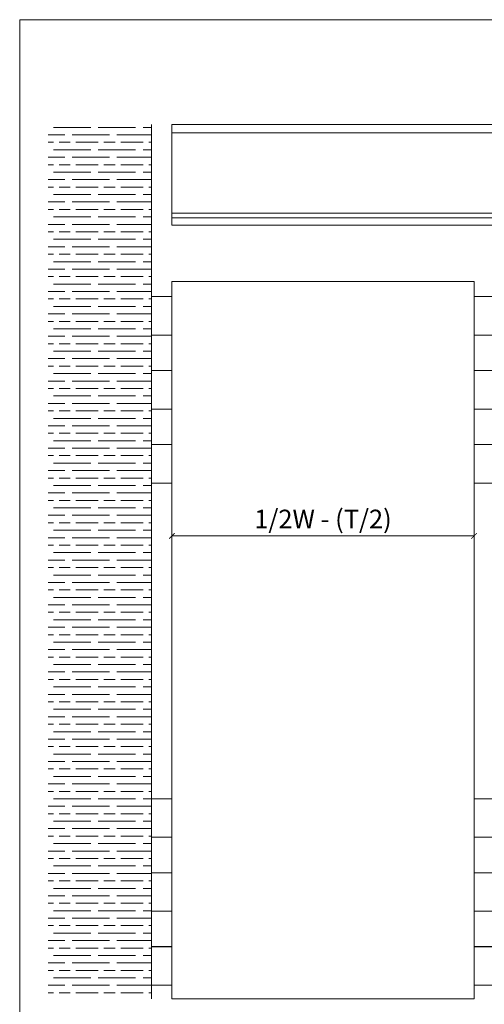
# Model space of a CAD drawing. Units: millimetres. Extents: x 3324 to 4487, y 211 to 1026.
# Drawn here: x 3324 to 3573, y 498 to 1026 of the extents above; entities that cross this region are included whole.
import ezdxf

# ---------------------------------------------------------------- set-up
doc = ezdxf.new("R2010")
doc.units = ezdxf.units.MM
doc.layers.get('0').update_dxf_attribs({"lineweight": 0})
doc.layers.get('Defpoints').update_dxf_attribs({"lineweight": 0})
for name, color, linetype, lineweight in [('Border', 7, 'Continuous', 0), ('Dims', 7, 'Continuous', 0), ('Door', 4, 'Continuous', 0), ('Gear', 7, 'Continuous', 0), ('Hatching', 7, 'Continuous', 0), ('Track', 5, 'Continuous', 0)]:
    doc.layers.add(name, color=color, linetype=linetype, lineweight=lineweight)
doc.styles.get("Standard").update_dxf_attribs({"font": 'ARIAL.TTF'})
doc.dimstyles.new('DIMSTYLE', dxfattribs={"dimtxt": 5.5, "dimasz": 3, "dimexe": 2, "dimexo": 1, "dimgap": 2.5, "dimtad": 1, "dimdec": 0, "dimrnd": 1e-08, "dimzin": 0, "dimdsep": 46, "dimtxsty": 'Standard', "dimblk": 'ARCHTICK', "dimcen": 0.09, "dimclrd": 7, "dimclre": 7, "dimclrt": 256, "dimadec": 0, "dimazin": 0, "dimtfac": 2, "dimtdec": 0, "dimtmove": 0, "dimatfit": 3, "dimfxl": 0, "dimtolj": 1, "dimtzin": 0, "dimlwd": 0, "dimlwe": 0, "dimarcsym": 0})

# ---------------------------------------------------------------- blocks, each defined once
blk = doc.blocks.new('_ArchTick')
at = {"color": 0, "linetype": 'ByBlock', "const_width": 0.15}
blk.add_lwpolyline([(-0.5, -0.5), (0.5, 0.5)], dxfattribs=at)
blk = doc.blocks.new('*D65')
at = {"layer": 'Defpoints', "color": 0}
for p in [(3567.73, 749.04), (3405.93, 500.84), (3567.73, 500.84)]:
    blk.add_point(p, dxfattribs=at)
at = {"layer": 'Dims', "color": 7, "lineweight": 0}
blk.add_line((3405.93, 749.04), (3567.73, 749.04), dxfattribs=at)
at = {"layer": 'Dims', "color": 7, "lineweight": 0, "xscale": 3, "yscale": 3, "zscale": 3, "rotation": 180}
blk.add_blockref('_ArchTick', (3405.93, 749.04), dxfattribs=at)
at = {"layer": 'Dims', "color": 7, "lineweight": 0, "xscale": 3, "yscale": 3, "zscale": 3}
blk.add_blockref('_ArchTick', (3567.73, 749.04), dxfattribs=at)
at = {"layer": 'Dims', "lineweight": 0, "insert": (3486.83, 758.09), "char_height": 10, "attachment_point": 5}
blk.add_mtext('\\A1;1/2W - (T/2)', dxfattribs=at)
blk = doc.blocks.new('403 2 End')
at = {"color": 212, "lineweight": 0}
for p, q in [((-219.84, -2022.55), (-208.84, -2022.55)), ((-219.84, -2043.21), (-219.84, -2022.55)), ((-208.84, -2043.21), (-208.84, -2022.55)), ((-208.84, -2043.21), (-219.84, -2043.21)), ((-219.84, -2043.21), (-208.84, -2043.21)), ((-219.84, -2043.21), (-219.84, -2062.23)), ((-208.84, -2043.21), (-208.84, -2062.23)), ((-219.84, -2062.21), (-208.84, -2062.21)), ((-219.84, -2082.87), (-219.84, -2062.21)), ((-208.84, -2062.23), (-219.84, -2062.23)), ((-208.84, -2082.87), (-208.84, -2062.21)), ((-208.84, -2082.87), (-219.84, -2082.87)), ((-219.84, -2082.89), (-219.84, -2082.87)), ((-219.84, -2082.89), (-208.84, -2082.89)), ((-219.84, -2082.89), (-219.84, -2101.89)), ((-215.84, -2082.87), (-215.84, -2082.89)), ((-212.84, -2082.89), (-212.84, -2082.87)), ((-208.84, -2082.87), (-208.84, -2082.89)), ((-208.84, -2082.89), (-208.84, -2101.89)), ((-219.84, -2101.87), (-208.84, -2101.87)), ((-219.84, -2122.55), (-219.84, -2101.87)), ((-208.84, -2101.89), (-219.84, -2101.89)), ((-208.84, -2122.55), (-208.84, -2101.87)), ((-208.84, -2122.55), (-219.84, -2122.55))]:
    blk.add_line(p, q, dxfattribs=at)

msp = doc.modelspace()

# ---------------------------------------------------------------- hatches: boundary and pattern name
at = {"layer": 'Hatching', "lineweight": 0}
h = msp.add_hatch(dxfattribs=at)
h.set_pattern_fill('GOST_WOOD', color=32, scale=2, angle=90, style=0)
h.set_pattern_definition([(180, (4274.476, 1724.068), (1e-15, 12), [20, -4]), (180, (4278.476, 1728.068), (1e-15, 12), [12, -3, 6, -3]), (180, (4284.476, 1732.068), (1e-15, 12), [20, -4])])
h.paths.add_polyline_path([(3339.68, 500.84), (3394.93, 500.84), (3394.93, 969.6), (3339.69, 969.6)])

# ---------------------------------------------------------------- linework, layer by layer
at = {"layer": 'Border', "lineweight": 0}
msp.add_lwpolyline([(3324.38, 210.82), (4487.38, 210.82), (4487.38, 1025.82), (3324.38, 1025.82)], close=True, dxfattribs=at)
at = {"layer": 'Door', "lineweight": 0}
for p, q in [((3405.93, 500.84), (3405.93, 885.48)), ((3405.93, 885.48), (3567.73, 885.48)), ((3567.73, 500.84), (3567.73, 885.48)), ((3567.73, 500.84), (3405.93, 500.84))]:
    msp.add_line(p, q, dxfattribs=at)
at = {"layer": 'Hatching', "color": 32, "lineweight": 0}
msp.add_line((3394.93, 500.84), (3394.93, 969.6), dxfattribs=at)
at = {"layer": 'Track', "color": 5, "lineweight": 0}
msp.add_line((3405.93, 915.6), (3405.93, 969.6), dxfattribs=at)
at = {"layer": 'Track', "lineweight": 0}
for p, q in [((3405.93, 969.6), (4150.13, 969.6)), ((3405.93, 965.1), (4152.82, 965.1)), ((4152.29, 922.1), (3405.93, 922.1)), ((3405.93, 919.6), (4151.52, 919.6))]:
    msp.add_line(p, q, dxfattribs=at)
at = {"layer": 'Track'}
msp.add_line((4149.94, 915.6), (3405.93, 915.6), dxfattribs=at)

# ---------------------------------------------------------------- block references
at = {"layer": 'Gear', "color": 250, "linetype": 'Continuous', "lineweight": 0}
for p in [(3614.77, 2899.9), (3787.57, 2899.9), (3614.77, 2630.68), (3787.57, 2630.68)]:
    msp.add_blockref('403 2 End', p, dxfattribs=at)

# ---------------------------------------------------------------- dimensions: what is measured, and where the dimension line sits
at = {"layer": 'Dims', "lineweight": 0}
dim = msp.add_linear_dim(base=(3567.73, 749.04), p1=(3405.93, 500.84), p2=(3567.73, 500.84), text='1/2W - (T/2)', dimstyle='DIMSTYLE', override={"dimtxt": 10, "dimse1": 1, "dimse2": 1}, dxfattribs=at)
dim.commit()
dim.dimension.update_dxf_attribs({"geometry": '*D65', "text_midpoint": (3486.83, 758.09)})

doc.saveas('drawing.dxf')
